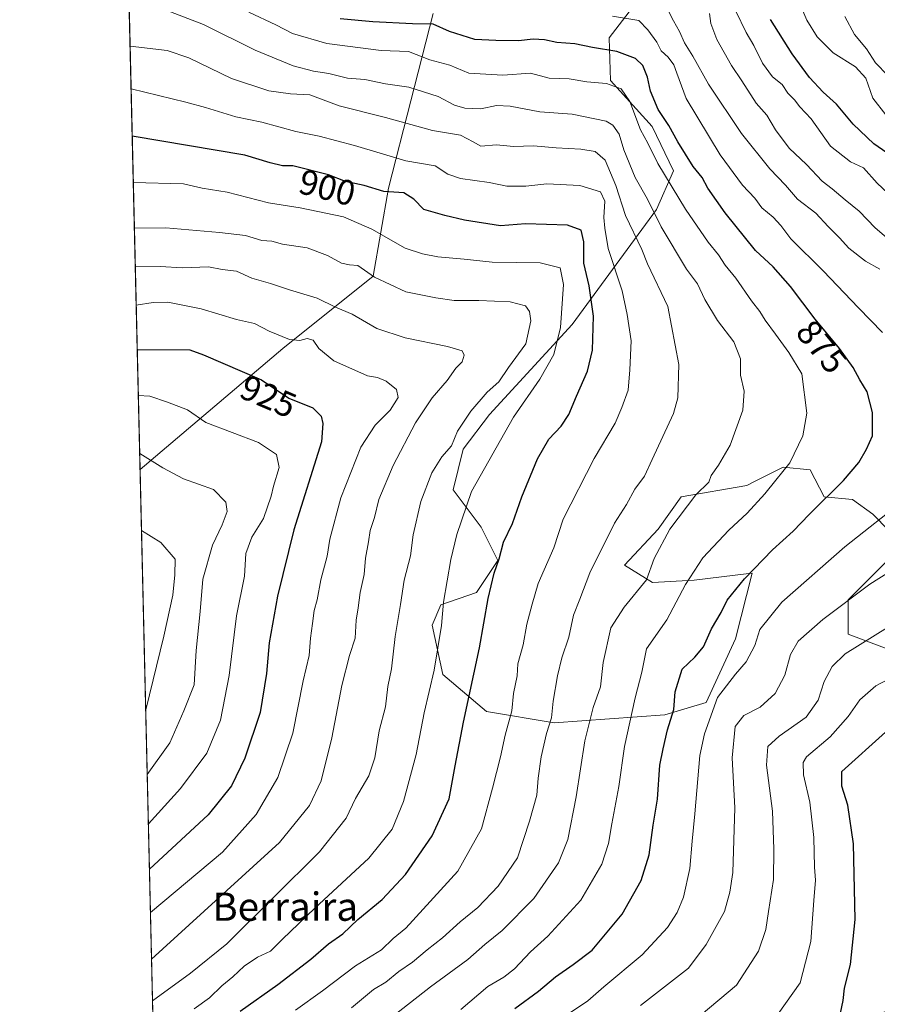
# Model space of a CAD drawing. Units: metres. Extents: x 662028 to 665495, y 4730332 to 4732726.
# Drawn here: x 662028 to 662270, y 4731047 to 4731325 of the extents above; entities that cross this region are included whole.
import ezdxf
from ezdxf.enums import TextEntityAlignment as Align

# ---------------------------------------------------------------- set-up
doc = ezdxf.new("R2010")
doc.units = ezdxf.units.M
doc.header["$MEASUREMENT"] = 0
for name, color, linetype, lineweight in [('Arbolado forestal CxS', 92, 'Continuous', 0), ('Comarca CxS', 21, 'Continuous', 0), ('Comunidad Autónoma CxS', 142, 'Continuous', 0), ('Curva de nivel maestra', 30, 'Continuous', 30), ('Curva de nivel normal', 30, 'Continuous', 0), ('Espacio natural protegido CxS', 121, 'Continuous', 0), ('Matorral CxS', 135, 'Continuous', 0), ('Municipio CxS', 4, 'Continuous', 0), ('Provincia CxS', 1, 'Continuous', 0), ('Rótulo de curva de nivel directora', 7, 'Continuous', 0), ('Texto cartográfico', 7, 'Continuous', 0)]:
    doc.layers.add(name, color=color, linetype=linetype, lineweight=lineweight)
doc.styles.add('Style-Arial', font='txt')

msp = doc.modelspace()

# ---------------------------------------------------------------- linework, layer by layer
at = {"layer": 'Arbolado forestal CxS', "color": 92, "linetype": 'Continuous', "lineweight": 0, "extrusion": (-0.007851922878182692, 0.3342041558234907, 0.9424679992113382), "elevation": 1576869.209296582, "flags": 128}
msp.add_lwpolyline([(-773005.3176149402, -4442803.935270922), (-773005.3176149402, -4443554.687340455)], dxfattribs=at)
at = {"layer": 'Arbolado forestal CxS', "color": 92, "linetype": 'Continuous', "lineweight": 0}
for points in [[(662144.8501000004, 4731326.6489, 871.6970000000002), (662132.2572999997, 4731277.375700001, 898.1340000000055), (662127.8739, 4731252.4759, 909.0337000000001), (662102.4035, 4731232.0573, 920.3738000000012), (662062.0224000001, 4731197.896500001, 935.4907999999997), (662044.9935, 4731922.7051, 683.8347000000067)], [(662273.5897000004, 4731180.634299999, 869.218200000003), (662269.0526999999, 4731185.271500001, 871.4839999999967), (662263.3926999997, 4731189.375299999, 873.6545999999945), (662255.3809000002, 4731190.1043, 875.8723000000028), (662251.3739, 4731197.7533, 878.7302000000054), (662243.7269000001, 4731198.4813, 880.574299999993), (662235.4408999998, 4731194.338500001, 881.7878999999957), (662233.5289000003, 4731193.3825, 882.0078000000068), (662214.9556999998, 4731190.104699999, 886.1725000000006), (662208.4005000005, 4731180.9989, 886.3448999999965), (662198.9315, 4731170.8003, 887.4474999999949), (662206.8312999997, 4731165.907099999, 884.0448000000034), (662218.5843000002, 4731166.598900001, 879.8438000000025), (662234.0305000005, 4731168.497500001, 875.732600000003), (662234.9855000004, 4731168.614900001, 875.4603000000062), (662230.3371000001, 4731149.999100001, 872.3543000000063), (662222.0406999999, 4731132.017300001, 871.2330999999976), (662210.2877000002, 4731128.5595, 876.1101000000054), (662179.0465000002, 4731126.2437, 889.5994999999967), (662159.9007000001, 4731129.5099, 897.9146999999939), (662147.5399000002, 4731139.958100001, 903.7909000000074), (662144.6101000002, 4731153.8509, 906.0427999999956), (662146.9883000003, 4731159.6359, 905.4486000000034), (662157.0543000001, 4731163.0987, 901.5967999999993), (662163.1513, 4731172.1655, 900.1034999999974), (662158.4426999995, 4731181.5603, 902.8701000000001), (662150.5248999996, 4731192.134500001, 907.2744999999996), (662153.3781000003, 4731203.6503, 908.8441000000021), (662160.7270999998, 4731213.3881, 908.330700000006), (662184.1505000005, 4731238.830700001, 903.5676999999997), (662208.0120999999, 4731271.2719, 883.8928000000016), (662212.7874999996, 4731282.207699999, 878.1396999999997), (662206.7197000004, 4731294.740700001, 877.3800999999949), (662194.9228999997, 4731307.744700001, 878.1297999999952), (662194.5850999998, 4731319.8057, 872.2041000000027), (662220.9326999999, 4731354.223900001, 852.5831000000036)], [(662273.5897000004, 4731180.634299999, 869.218200000003), (662269.0526999999, 4731185.271500001, 871.4839999999967), (662263.3926999997, 4731189.375299999, 873.6545999999945), (662255.3809000002, 4731190.1043, 875.8723000000028), (662251.3739, 4731197.7533, 878.7302000000054), (662243.7269000001, 4731198.4813, 880.574299999993), (662235.4408999998, 4731194.338500001, 881.7878999999957), (662233.5289000003, 4731193.3825, 882.0078000000068), (662214.9556999998, 4731190.104699999, 886.1725000000006), (662208.4005000005, 4731180.9989, 886.3448999999965), (662198.9315, 4731170.8003, 887.4474999999949), (662206.8312999997, 4731165.907099999, 884.0448000000034), (662218.5843000002, 4731166.598900001, 879.8438000000025), (662234.0305000005, 4731168.497500001, 875.732600000003), (662234.9855000004, 4731168.614900001, 875.4603000000062), (662230.3371000001, 4731149.999100001, 872.3543000000063), (662222.0406999999, 4731132.017300001, 871.2330999999976), (662210.2877000002, 4731128.5595, 876.1101000000054), (662179.0465000002, 4731126.2437, 889.5994999999967), (662159.9007000001, 4731129.5099, 897.9146999999939), (662147.5399000002, 4731139.958100001, 903.7909000000074), (662144.6101000002, 4731153.8509, 906.0427999999956), (662146.9883000003, 4731159.6359, 905.4486000000034), (662157.0543000001, 4731163.0987, 901.5967999999993), (662163.1513, 4731172.1655, 900.1034999999974), (662158.4426999995, 4731181.5603, 902.8701000000001), (662150.5248999996, 4731192.134500001, 907.2744999999996), (662153.3781000003, 4731203.6503, 908.8441000000021), (662160.7270999998, 4731213.3881, 908.330700000006), (662184.1505000005, 4731238.830700001, 903.5676999999997), (662208.0120999999, 4731271.2719, 883.8928000000016), (662212.7874999996, 4731282.207699999, 878.1396999999997), (662206.7197000004, 4731294.740700001, 877.3800999999949), (662194.9228999997, 4731307.744700001, 878.1297999999952), (662194.5850999998, 4731319.8057, 872.2041000000027), (662220.9326999999, 4731354.223900001, 852.5831000000036)], [(662144.8501000004, 4731326.6489, 871.6970000000002), (662132.2572999997, 4731277.375700001, 898.1340000000055), (662127.8739, 4731252.4759, 909.0337000000001), (662102.4035, 4731232.0573, 920.3738000000012), (662062.0224000001, 4731197.896500001, 935.4907999999997)], [(662276.6568999998, 4731145.849500001, 857.556700000001), (662262.1381000001, 4731151.3827, 862.3858999999939), (662262.1382999998, 4731161.0647, 865.7146000000067), (662273.2005000003, 4731172.131300001, 866.5675000000047)], [(662276.6568999998, 4731145.849500001, 857.556700000001), (662262.1381000001, 4731151.3827, 862.3858999999939), (662262.1382999998, 4731161.0647, 865.7146000000067), (662273.2005000003, 4731172.131300001, 866.5675000000047)]]:
    msp.add_polyline3d(points, dxfattribs=at)
at = {"layer": 'Comarca CxS', "color": 21, "linetype": 'Continuous', "lineweight": 0, "flags": 128}
msp.add_lwpolyline([(662461.8682774823, 4730341.248318359), (662082.3600012255, 4730332.259982685), (662073.2919999994, 4730718.225899999), (662044.4432000007, 4731946.129199999), (662044.1555000006, 4731958.372599999), (662028.0100012247, 4732645.579982661), (663458.5784000009, 4732679.473599999), (663526.779, 4732681.0894), (664535.445299999, 4732704.987100001), (664725.6490999993, 4732709.4934), (665439.2400012519, 4732726.399982663), (665469.2490999993, 4731476.479699999), (665474.993, 4731237.2357), (665494.7800012517, 4730413.079982685), (663068.0202999997, 4730355.604499999), (662526.3614983506, 4730342.775767574)], close=True, dxfattribs=at)
at = {"layer": 'Comunidad Autónoma CxS', "color": 142, "linetype": 'Continuous', "lineweight": 0, "flags": 128}
msp.add_lwpolyline([(662461.8682774823, 4730341.248318359), (662082.3600012255, 4730332.259982685), (662073.2919999994, 4730718.225899999), (662044.4432000007, 4731946.129199999), (662044.1555000006, 4731958.372599999), (662028.0100012247, 4732645.579982661), (663458.5784000009, 4732679.473599999), (663526.779, 4732681.0894), (664535.445299999, 4732704.987100001), (664725.6490999993, 4732709.4934), (665439.2400012519, 4732726.399982663), (665469.2490999993, 4731476.479699999), (665474.993, 4731237.2357), (665494.7800012517, 4730413.079982685), (663068.0202999997, 4730355.604499999), (662526.3614983506, 4730342.775767574)], close=True, dxfattribs=at)
at = {"layer": 'Curva de nivel maestra', "color": 30, "linetype": 'Continuous', "lineweight": 30, "flags": 128}
for points, elevation in [([(662167.9199999999, 4731045.5601), (662174.5800000001, 4731050.4801), (662179.4699999997, 4731054.550100001), (662184.3700000001, 4731058.050100001), (662189.7800000003, 4731062.0701), (662198.2999999998, 4731072.220100001), (662203.6200000001, 4731081.7301), (662205.8600000005, 4731088.970100001), (662207.04, 4731097.350099999), (662208.2400000002, 4731104.690099999), (662208.9400000004, 4731114.280099999), (662209.8200000003, 4731118.950099999), (662211.0599999997, 4731124.340100001), (662212.8300000001, 4731130.0101), (662213.2400000002, 4731135.0101), (662215.1799999997, 4731141.440099999), (662218.8300000001, 4731144.860099999), (662221.2400000002, 4731147.7601), (662223.4800000006, 4731152.890100001), (662226.2000000002, 4731157.4301), (662227.9199999999, 4731160.920100001), (662232.8200000003, 4731166.940099999), (662240.7199999997, 4731175.130100001), (662246.5700000003, 4731180.4001), (662251.1399999997, 4731185.110099999), (662260.8499999996, 4731194.7501), (662265.1399999997, 4731199.850099999), (662267.2699999996, 4731203.590100001), (662269.0199999996, 4731207.370100001), (662268.9600000001, 4731214.0001), (662267.4600000001, 4731219.800100001), (662265.4000000004, 4731223.200099999), (662263.5099999999, 4731226.6601), (662259.7000000002, 4731232.020099999), (662252.8499999996, 4731240.3301), (662245.8399999999, 4731249.5801), (662240.9100000003, 4731255.1601), (662235.9800000006, 4731259.7601), (662227.3399999999, 4731270.420100001), (662222.4800000006, 4731277.340100001), (662220.8799999999, 4731280.340100001), (662218.3600000005, 4731283.5001), (662213.9500000002, 4731290.4101), (662211.4400000004, 4731295.040100001), (662208.4400000004, 4731299.540100001), (662206.2699999996, 4731304.700099999), (662205.3899999997, 4731308.6801), (662204.1200000001, 4731311.970100001), (662202.04, 4731313.9801), (662196.7199999997, 4731315.9101), (662189.8899999997, 4731317.0601), (662184.9199999999, 4731318.100099999), (662179.7699999996, 4731318.5001), (662176.3300000001, 4731319.290100001), (662173.1600000003, 4731319.440099999), (662168.9800000006, 4731318.940099999), (662162.5800000001, 4731319.0701), (662156.6200000001, 4731319.3201), (662149.4500000002, 4731321.600099999), (662144.8899999997, 4731323.640100001), (662138.9900000002, 4731323.7301), (662127.7800000003, 4731324.3301), (662118.5800000001, 4731325.170100001)], 875), ([(662273.0199999996, 4731287.360099999), (662269.3700000001, 4731289.840100001), (662263.5800000001, 4731295.390100001), (662258.7999999998, 4731301.0801), (662255.0800000001, 4731304.5001), (662251.1600000003, 4731308.620100001), (662246.2800000003, 4731315.300100001), (662240.1600000003, 4731324.9801)], 850), ([(662090.2699999996, 4731044.790100001), (662100.9900000002, 4731052.3201), (662110.2699999996, 4731059.520099999), (662115.29, 4731063.880100001), (662119.3399999999, 4731066.6601), (662123.5599999997, 4731070.6801), (662130.4100000003, 4731076.350099999), (662137, 4731083.4001), (662144.5800000001, 4731094.3201), (662149.3600000005, 4731104.840100001), (662151.0300000003, 4731114.130100001), (662153.4199999999, 4731126.5101), (662157.9199999999, 4731147.470100001), (662160.4400000004, 4731161.380100001), (662162.1200000001, 4731168.610099999), (662163.4800000006, 4731172.6601), (662164.7000000002, 4731177.3301), (662167.3200000003, 4731182.630100001), (662169.9100000003, 4731190.1801), (662174.3200000003, 4731200.8301), (662177.54, 4731206.470100001), (662181.0199999996, 4731210.140100001), (662183.2300000006, 4731213.380100001), (662185.3600000005, 4731218.590100001), (662188.5, 4731225.630100001), (662189.9000000004, 4731231.550100001), (662190.2000000002, 4731241.170100001), (662188.9699999997, 4731249.7301), (662187.4000000004, 4731256.1601), (662187.4400000004, 4731262.190099999), (662186.6500000004, 4731265.520099999), (662182.8300000001, 4731266.9301), (662170.9199999999, 4731267.300100001), (662163.9199999999, 4731266.670100001), (662153.6900000004, 4731268.2601), (662148.1200000001, 4731269.640100001), (662142.1699999999, 4731271.3301), (662139.3600000005, 4731274.2301), (662136.5199999996, 4731276.0001), (662130.9299999997, 4731276.360099999), (662125.3300000001, 4731278.0801), (662120.1200000001, 4731279.210100001), (662115.3099999997, 4731281.0701), (662105.1799999997, 4731283.6501), (662102.3200000003, 4731283.640100001), (662098.7699999996, 4731284.460100001), (662091.6399999997, 4731286.700099999), (662059.8108000001, 4731292.0297)], 900), ([(662061.2264, 4731231.778000001), (662076.1200000001, 4731231.670100001), (662079.9500000002, 4731230.2401), (662096.3200000003, 4731223.190099999), (662104.0999999996, 4731218.0001), (662110.8799999999, 4731215.2601), (662113.1600000003, 4731212.950099999), (662113.7100000001, 4731210.8201), (662113.2999999998, 4731205.6601), (662105.4800000006, 4731180.8101), (662100.8600000005, 4731162.030099999), (662098.4800000006, 4731148.9001), (662097.7800000003, 4731140.200099999), (662095.9800000006, 4731129.1801), (662091.6299999999, 4731116.350099999), (662087.9000000004, 4731108.460100001), (662081.2800000003, 4731100.300100001), (662064.6764000002, 4731084.934400001)], 925), ([(662259.9699999997, 4731044.300100001), (662260.75, 4731047.8101), (662261.0899999999, 4731051.300100001), (662262.7599999999, 4731058.020099999), (662264.1100000005, 4731070.770099999), (662263.6799999997, 4731092.100099999), (662262.0700000003, 4731103.020099999), (662260.3499999996, 4731108.390100001), (662260.3700000001, 4731112.5001), (662272.7199999997, 4731123.620100001)], 850)]:
    msp.add_lwpolyline(points, dxfattribs=dict(at, elevation=elevation))
at = {"layer": 'Curva de nivel normal', "color": 30, "linetype": 'Continuous', "lineweight": 0, "flags": 128}
for points, elevation in [([(662067.4000000004, 4731328.4101), (662080, 4731323.600099999), (662094.5099999999, 4731316.3301), (662105.2599999999, 4731311.870100001), (662111.04, 4731310.380100001), (662115.3700000001, 4731309.7601), (662120.6900000004, 4731308.440099999), (662125.5800000001, 4731308.0001), (662131.3899999997, 4731306.8301), (662137.9500000002, 4731305.9001), (662146.25, 4731303.2501), (662150.9199999999, 4731300.8301), (662153.7699999996, 4731299.9101), (662158.3399999999, 4731299.790100001), (662162.7699999996, 4731300.710100001), (662166.5999999996, 4731300.540100001), (662175.0199999996, 4731298.880100001), (662184.1200000001, 4731298.2401), (662193.7100000001, 4731296.2301), (662195.6100000005, 4731295.1801), (662197.4600000001, 4731292.5801), (662198.7400000002, 4731288.1601), (662201.9600000001, 4731280.380100001), (662205.4299999997, 4731274.190099999), (662209.3099999997, 4731266.4101), (662216.4800000006, 4731254.460100001), (662219.5499999998, 4731250.340100001), (662221.6600000003, 4731245.9301), (662225.1699999999, 4731239.9301), (662229.8499999996, 4731233.950099999), (662231.6799999997, 4731229.110099999), (662231.7000000002, 4731224.470100001), (662232.75, 4731219.970100001), (662232.3300000001, 4731214.6601), (662228.79, 4731204.7301), (662225.4400000004, 4731199.0701), (662223.4299999997, 4731196.190099999), (662222.7699999996, 4731194.300100001), (662219.0499999998, 4731190.670100001), (662211.7599999999, 4731181.0101), (662207.3399999999, 4731172.670100001), (662205.1399999997, 4731166.670100001), (662198.8099999997, 4731158.960100001), (662195.04, 4731153.1601), (662192.9100000003, 4731143.340100001), (662192.1500000004, 4731136.460100001), (662190.0599999997, 4731130.590100001), (662187.75, 4731121.1601), (662185.2999999998, 4731105.360099999), (662182.9199999999, 4731093.290100001), (662180.25, 4731086.720100001), (662173.2599999999, 4731076.640100001), (662164.3399999999, 4731067.630100001), (662159.4400000004, 4731063.640100001), (662154.6799999997, 4731059.420100001), (662144.0800000001, 4731051.6801), (662134.1399999997, 4731043.870100001)], 885), ([(662152.6399999997, 4731045.280099999), (662160.3300000001, 4731051.780099999), (662164.8399999999, 4731054.4001), (662167.8200000003, 4731056.770099999), (662172.3700000001, 4731061.620100001), (662177.2699999996, 4731066.020099999), (662186.54, 4731076.1801), (662192.5199999996, 4731086.340100001), (662194.4299999997, 4731092.1801), (662195.3099999997, 4731097.7401), (662197.3099999997, 4731108.2601), (662198.9699999997, 4731119.5801), (662201.9699999997, 4731133.360099999), (662203.8399999999, 4731140.610099999), (662205.1600000003, 4731147.1501), (662210.8700000001, 4731155.360099999), (662216.1699999999, 4731165.4001), (662221.0199999996, 4731172.920100001), (662228.3899999997, 4731180.7601), (662233.5700000003, 4731185.4801), (662238.5700000003, 4731190.960100001), (662241.6600000003, 4731194.850099999), (662245.6900000004, 4731199.7401), (662249.3399999999, 4731207.360099999), (662250.4400000004, 4731213.770099999), (662249.0300000003, 4731224.850099999), (662245.3499999996, 4731230.940099999), (662241.6399999997, 4731236.0601), (662238.6299999999, 4731240.040100001), (662237.2000000002, 4731242.460100001), (662234.79, 4731245.4801), (662230.3499999996, 4731251.960100001), (662227.4000000004, 4731255.610099999), (662225.4500000002, 4731258.5001), (662222.54, 4731262.0801), (662216.2000000002, 4731271.4301), (662208.3399999999, 4731284.340100001), (662205.4699999997, 4731290.0101), (662203.4400000004, 4731293.8301), (662200.4699999997, 4731301.8101), (662197.9800000006, 4731305.4101), (662193.8499999996, 4731306.940099999), (662188.2999999998, 4731307.390100001), (662183.2400000002, 4731308.2401), (662177.6299999999, 4731308.450099999), (662172.3300000001, 4731309.8301), (662164.5599999997, 4731309.2601), (662154.9699999997, 4731309.850099999), (662149.5800000001, 4731312.130100001), (662143.8799999999, 4731313.630100001), (662137.8499999996, 4731315.9301), (662130.1299999999, 4731316.210100001), (662114.8099999997, 4731318.220100001), (662105.1299999999, 4731321.040100001), (662100.3700000001, 4731323.450099999), (662092.7400000002, 4731327.0701)], 880), ([(662210.6399999997, 4731328.8301), (662212.7800000003, 4731324.600099999), (662214.4600000001, 4731321.590100001), (662215.8799999999, 4731318.380100001), (662218.2699999996, 4731314.600099999), (662222.7000000002, 4731306.690099999), (662232, 4731292.7401), (662239.9699999997, 4731282.8301), (662244.4400000004, 4731278.220100001), (662247.7800000003, 4731274.2501), (662252.9699999997, 4731270.3201), (662256.5199999996, 4731266.470100001), (662259.6900000004, 4731263.270099999), (662262.3200000003, 4731260.420100001), (662266.9900000002, 4731256.7601), (662271.0599999997, 4731254.4901)], 865), ([(662230.3600000005, 4731327.3301), (662233.3399999999, 4731321.3301), (662235.4800000006, 4731317.6601), (662237.9000000004, 4731312.6601), (662240.7300000006, 4731308.7601), (662243.4699999997, 4731306.6601), (662245.1200000001, 4731304.220100001), (662247, 4731302.280099999), (662248.5, 4731300.3201), (662251.6299999999, 4731296.9101), (662257.1200000001, 4731289.210100001), (662262.7599999999, 4731284.8201), (662266.4299999997, 4731283.0701), (662270.3499999996, 4731278.780099999), (662277.8300000001, 4731271.700099999)], 855), ([(662248.7400000002, 4731328.800100001), (662250.4900000002, 4731324.8201), (662253.3799999999, 4731320.100099999), (662257.9100000003, 4731315.5601), (662264.2400000002, 4731311.610099999), (662267.1399999997, 4731308.4301), (662269.0800000001, 4731302.7401), (662272.7800000003, 4731298.0801)], 845), ([(662195.5700000003, 4731325.9001), (662202.9299999997, 4731324.6801), (662205.5599999997, 4731322.110099999), (662208.04, 4731318.610099999), (662209.2699999996, 4731316.140100001), (662211.2199999997, 4731314.3101), (662212.8499999996, 4731312.1801), (662213.75, 4731309.800100001), (662216.3799999999, 4731302.720100001), (662225.9800000006, 4731286.7401), (662232.2599999999, 4731278.200099999), (662235.7599999999, 4731274.470100001), (662237.7300000006, 4731271.800100001), (662240.9100000003, 4731269.130100001), (662243.0800000001, 4731266.7601), (662245.9100000003, 4731263.0701), (662255.0800000001, 4731254.0101), (662265.0599999997, 4731243.5001), (662271.8200000003, 4731236.5801)], 870), ([(662222.9199999999, 4731326.6801), (662223.3200000003, 4731323.880100001), (662225.0300000003, 4731319.380100001), (662229.1299999999, 4731312.030099999), (662232.0999999996, 4731307.6601), (662236.1200000001, 4731301.4001), (662239.1100000005, 4731297.960100001), (662241.5700000003, 4731293.8201), (662245.4400000004, 4731288.6801), (662250.3499999996, 4731284.0601), (662254.7699999996, 4731279.360099999), (662257.5700000003, 4731277.1501), (662261.2400000002, 4731274.0601), (662265.2400000002, 4731270.8301), (662269.7699999996, 4731266.1501), (662282.4400000004, 4731255.280099999)], 860), ([(662261.1500000004, 4731325.840100001), (662263.9199999999, 4731320.7501), (662267.2999999998, 4731316.6601), (662269.8600000005, 4731312.7301), (662273.3499999996, 4731309.210100001)], 840), ([(662059.2128, 4731317.4846), (662069.6399999997, 4731316.220100001), (662075.7999999998, 4731314.210100001), (662087.9000000004, 4731308.3201), (662098.3799999999, 4731304.800100001), (662104.5800000001, 4731304.0101), (662109.9600000001, 4731303.710100001), (662118.2999999998, 4731300.610099999), (662131.3499999996, 4731297.3101), (662144.6299999999, 4731293.6601), (662152.5599999997, 4731292.3101), (662156.1900000004, 4731290.460100001), (662158.3399999999, 4731289.210100001), (662162.7699999996, 4731289.600099999), (662167.5300000003, 4731289.130100001), (662173.25, 4731289.3301), (662179.6100000005, 4731288.700099999), (662186.5999999996, 4731288.390100001), (662190.5999999996, 4731287.720100001), (662193.4400000004, 4731285.290100001), (662196.5199999996, 4731278.120100001), (662199.2199999997, 4731269.610099999), (662203.8600000005, 4731260.0101), (662205.3899999997, 4731255.970100001), (662211.1500000004, 4731243.940099999), (662214.2400000002, 4731227.550100001), (662213.9600000001, 4731218.130100001), (662212.7400000002, 4731213.6601), (662206.7100000001, 4731200.7301), (662204.6200000001, 4731196.020099999), (662201.8300000001, 4731192.340100001), (662199.4600000001, 4731188.0101), (662196.1299999999, 4731182.670100001), (662189.1699999999, 4731168.670100001), (662186.29, 4731161.1801), (662184.4800000006, 4731156.710100001), (662183.1799999997, 4731150.520099999), (662181.2199999997, 4731144.670100001), (662179.9500000002, 4731139.5601), (662178.8099999997, 4731132.4301), (662178.3200000003, 4731127.7401), (662176.8799999999, 4731123.3101), (662175.3899999997, 4731116.6501), (662174.5300000003, 4731110.690099999), (662174.1900000004, 4731105.8301), (662172.0800000001, 4731098.460100001), (662168.7300000006, 4731088.1801), (662163.25, 4731080.110099999), (662157.4600000001, 4731074.140100001), (662152.4400000004, 4731070.030099999), (662147.4500000002, 4731065.540100001), (662143.1500000004, 4731062.1501), (662139.0199999996, 4731058.6801), (662135.1600000003, 4731056.0601), (662131.4400000004, 4731053.040100001), (662128.04, 4731050.920100001), (662121.7800000003, 4731045.8101)], 890), ([(662059.4967, 4731305.398), (662074.9600000001, 4731301.640100001), (662080.5599999997, 4731300.130100001), (662089.1200000001, 4731297.540100001), (662096.4400000004, 4731295.950099999), (662106.04, 4731293.380100001), (662112.6600000003, 4731292.040100001), (662122.6299999999, 4731289.380100001), (662137.1500000004, 4731285.050100001), (662145.4000000004, 4731283.690099999), (662149.0199999996, 4731281.270099999), (662152.5499999998, 4731280.050100001), (662160.6699999999, 4731278.9801), (662165.7000000002, 4731277.9001), (662171.0099999999, 4731277.940099999), (662176.9400000004, 4731278.610099999), (662186.2999999998, 4731278.110099999), (662192.1299999999, 4731276.340100001), (662193.3200000003, 4731273.670100001), (662193.0899999999, 4731269.0101), (662193.3499999996, 4731266.0101), (662194.29, 4731260.340100001), (662198.2599999999, 4731248.3301), (662199.7000000002, 4731241.670100001), (662200.8200000003, 4731234.170100001), (662200.4400000004, 4731226.0101), (662199.9199999999, 4731220.270099999), (662198.1900000004, 4731215.4101), (662196.2699999996, 4731210.9301), (662190.3499999996, 4731200.950099999), (662181.6200000001, 4731183.850099999), (662178.9199999999, 4731175.720100001), (662174.4800000006, 4731165.640100001), (662172.7999999998, 4731159.8301), (662171.2999999998, 4731154.170100001), (662170.25, 4731148.3101), (662168.7800000003, 4731142.970100001), (662168.6100000005, 4731139.520099999), (662167.5800000001, 4731134.600099999), (662167.0999999996, 4731129.6601), (662165.1600000003, 4731122.840100001), (662163.9000000004, 4731116.6801), (662161.6500000004, 4731107.850099999), (662158.54, 4731096.350099999), (662151.8700000001, 4731084.350099999), (662137.1299999999, 4731068.3201), (662133.5800000001, 4731065.350099999), (662130.25, 4731062.1801), (662122.9199999999, 4731057.6501), (662113.5800000001, 4731050.5701), (662105.9199999999, 4731045.110099999)], 895), ([(662060.1180999996, 4731278.951099999), (662074.3200000003, 4731278.520099999), (662079.5800000001, 4731277.300100001), (662086.6100000005, 4731276.2401), (662098.3499999996, 4731273.1801), (662107.2800000003, 4731271.8301), (662119.5199999996, 4731269.2501), (662127.4900000002, 4731265.7301), (662136.9000000004, 4731260.360099999), (662141.8200000003, 4731258.8101), (662146.2100000001, 4731257.9001), (662153.6600000003, 4731257.280099999), (662161.4900000002, 4731256.450099999), (662175.1200000001, 4731256.290100001), (662180.75, 4731254.8201), (662181.6500000004, 4731250.120100001), (662180.7999999998, 4731238.0101), (662178.9800000006, 4731230.340100001), (662175.0300000003, 4731223.340100001), (662167.5999999996, 4731212.670100001), (662155.6600000003, 4731191.670100001), (662151.5300000003, 4731179.5101), (662149.7999999998, 4731172.460100001), (662147.7699999996, 4731160.340100001), (662147.2300000006, 4731153.780099999), (662146.1299999999, 4731147.5001), (662145.1399999997, 4731141.120100001), (662142.3399999999, 4731129.090100001), (662140.0300000003, 4731117.350099999), (662136.4600000001, 4731104.020099999), (662133.2699999996, 4731096.270099999), (662126.6699999999, 4731088.040100001), (662111.4000000004, 4731073.940099999), (662102.3200000003, 4731065.200099999), (662098.9199999999, 4731061.7401), (662095.25, 4731060.0701), (662091.4100000003, 4731057.5101), (662088.2199999997, 4731054.5601), (662085.1699999999, 4731052.020099999), (662081.6399999997, 4731048.600099999), (662077.3499999996, 4731045.5101)], 905), ([(662065.5500999996, 4731047.747400001), (662076.2999999998, 4731055.530099999), (662086.5099999999, 4731063.880100001), (662112.7800000003, 4731089.8201), (662120.2599999999, 4731099.380100001), (662122.9500000002, 4731104.920100001), (662126.6299999999, 4731111.360099999), (662128.3899999997, 4731116.440099999), (662129.6100000005, 4731124.040100001), (662131.4100000003, 4731130.8301), (662132.0800000001, 4731136.5101), (662133.1100000005, 4731141.530099999), (662134.0700000003, 4731150.710100001), (662135.6500000004, 4731159.7601), (662136.7000000002, 4731166.630100001), (662138.4900000002, 4731173.4901), (662139.1900000004, 4731179.4301), (662141.4000000004, 4731188.790100001), (662144.5199999996, 4731196.960100001), (662147.3399999999, 4731201.4301), (662150, 4731204.5601), (662151.75, 4731208.6801), (662155.4600000001, 4731214.360099999), (662160.1600000003, 4731219.6801), (662163.3899999997, 4731222.670100001), (662166.1399999997, 4731226.670100001), (662171.0099999999, 4731233.340100001), (662172.4299999997, 4731239.8301), (662172.0599999997, 4731242.5001), (662170.9000000004, 4731244.120100001), (662166.5999999996, 4731245.2301), (662157.7400000002, 4731245.620100001), (662150.7800000003, 4731245.5601), (662145.6200000001, 4731246.350099999), (662137.1500000004, 4731248.090100001), (662128.2999999998, 4731252.220100001), (662123.5999999996, 4731255.460100001), (662121.25, 4731255.640100001), (662118.9199999999, 4731256.170100001), (662115.0199999996, 4731258.350099999), (662109.2100000001, 4731260.470100001), (662102.3200000003, 4731261.4801), (662099.2199999997, 4731262.4001), (662096.4500000002, 4731262.600099999), (662091.8399999999, 4731263.940099999), (662084.4299999997, 4731264.790100001), (662069.2999999998, 4731266.1801), (662060.4210999999, 4731266.054400001)], 910), ([(662060.6739999996, 4731255.2885), (662067.7000000002, 4731255.2501), (662073.9900000002, 4731254.880100001), (662081.3200000003, 4731255.0801), (662085.2400000002, 4731254.3301), (662089.2699999996, 4731253.9001), (662093.5999999996, 4731251.9001), (662098.9199999999, 4731250.450099999), (662104.2100000001, 4731248.6601), (662112.0800000001, 4731246.2601), (662117.2199999997, 4731243.7601), (662121.9800000006, 4731241.710100001), (662128.9299999997, 4731237.6501), (662136.9199999999, 4731235.020099999), (662148.9199999999, 4731232.630100001), (662153.0199999996, 4731231.4001), (662153.6500000004, 4731230.1601), (662153.0199999996, 4731228.300100001), (662151.25, 4731226.450099999), (662148.7800000003, 4731222.970100001), (662144.5999999996, 4731218.140100001), (662139.9000000004, 4731211.0101), (662133.5199999996, 4731199.0101), (662129.5300000003, 4731189.340100001), (662128.2699999996, 4731184.340100001), (662127.0700000003, 4731180.600099999), (662126.5899999999, 4731177.420100001), (662125.75, 4731172.770099999), (662125.3399999999, 4731168.170100001), (662124.2199999997, 4731163.1501), (662123.6799999997, 4731158.7301), (662123.0800000001, 4731155.3301), (662122.8499999996, 4731150.190099999), (662121.25, 4731145.280099999), (662119.0899999999, 4731136.8201), (662116.2100000001, 4731122.050100001), (662113.1799999997, 4731109.860099999), (662109.8700000001, 4731102.970100001), (662101.4199999999, 4731092.520099999), (662065.2725999998, 4731059.556100001)], 915), ([(662064.9642000003, 4731072.6853), (662085.29, 4731089.7401), (662094.8799999999, 4731100.390100001), (662100.9699999997, 4731110.850099999), (662105.1600000003, 4731123.380100001), (662108.0800000001, 4731138.1601), (662109.8300000001, 4731145.3101), (662110.1699999999, 4731150.1601), (662110.7999999998, 4731154.340100001), (662111.1900000004, 4731158.0101), (662112.0700000003, 4731161.0101), (662113.0800000001, 4731166.670100001), (662114.9100000003, 4731173.340100001), (662115.6100000005, 4731178.140100001), (662118.7300000006, 4731189.870100001), (662124.4500000002, 4731204.140100001), (662128.4500000002, 4731210.4101), (662132.75, 4731214.6601), (662135, 4731218.200099999), (662134.4500000002, 4731220.5001), (662131.54, 4731222.780099999), (662129.1699999999, 4731223.8101), (662126.2599999999, 4731224.340100001), (662116.7999999998, 4731228.540100001), (662112.5, 4731232.020099999), (662110.9900000002, 4731234.370100001), (662109.25, 4731234.8301), (662107.2199999997, 4731234.3201), (662104.2199999997, 4731234.620100001), (662098.5, 4731236.9301), (662094.3300000001, 4731239.0801), (662089.3200000003, 4731240.280099999), (662079.3300000001, 4731243.2301), (662069.8600000005, 4731245.1501), (662065.75, 4731245.0101), (662060.9321, 4731244.302999999)], 920), ([(662064.3748000005, 4731097.772600001), (662073.4400000004, 4731107.690099999), (662080.8799999999, 4731117.6801), (662084.7300000006, 4731127.0101), (662087.1699999999, 4731139.640100001), (662089.2599999999, 4731156.520099999), (662091.5499999998, 4731167.6801), (662091.8899999997, 4731174.170100001), (662093.5999999996, 4731178.720100001), (662096.9199999999, 4731184.0101), (662099.0800000001, 4731190.340100001), (662099.6900000004, 4731193.120100001), (662101.3300000001, 4731198.420100001), (662100.5499999998, 4731202.110099999), (662095.5300000003, 4731205.5001), (662080.5700000003, 4731211.1801), (662075.4100000003, 4731214.7501), (662069.8099999997, 4731216.860099999), (662064.7800000003, 4731218.5701), (662061.5311000004, 4731218.8081)], 930), ([(662064.0484999996, 4731111.6578), (662070.4400000004, 4731120.600099999), (662074.4299999997, 4731129.6801), (662077.3200000003, 4731137.0101), (662077.8600000005, 4731146.690099999), (662079.0099999999, 4731157.7301), (662079.7599999999, 4731166.850099999), (662082.4800000006, 4731176.520099999), (662085.25, 4731182.220100001), (662086.5999999996, 4731186.0101), (662086.2699999996, 4731188.670100001), (662082.7599999999, 4731192.1801), (662074.3099999997, 4731195.2601), (662068.4299999997, 4731198.360099999), (662061.9179999996, 4731202.341800001)], 935), ([(662278.5700000003, 4731189.7601), (662261.1399999997, 4731176.040100001), (662243.3799999999, 4731160.4001), (662237.1399999997, 4731152.670100001), (662235.75, 4731148.120100001), (662233.3399999999, 4731143.4801), (662230.3200000003, 4731140.030099999), (662225.1799999997, 4731133.4001), (662221.5199999996, 4731123.190099999), (662220.1900000004, 4731117.040100001), (662218.8300000001, 4731100.5801), (662218.0700000003, 4731092.8101), (662217.3399999999, 4731085.130100001), (662215.6100000005, 4731077.0701), (662213.79, 4731072.6801), (662211.0999999996, 4731068.460100001), (662203.8700000001, 4731060.710100001), (662193.0700000003, 4731051.700099999), (662188.54, 4731047.710100001), (662183.3399999999, 4731044.270099999)], 870), ([(662062.4286000002, 4731180.607600001), (662067.8899999997, 4731177.200099999), (662071.9800000006, 4731172.540100001), (662071.8899999997, 4731168.090100001), (662071.2999999998, 4731162.3201), (662068.7300000006, 4731150.7401), (662063.6187000005, 4731129.953500001)], 940), ([(662279.9100000003, 4731172.8301), (662268.25, 4731165.420100001), (662254.9500000002, 4731155.450099999), (662248.0099999999, 4731149.3301), (662245.8099999997, 4731145.620100001), (662244.2000000002, 4731139.790100001), (662241.4800000006, 4731134.540100001), (662237.2699999996, 4731130.670100001), (662232.6200000001, 4731128.340100001), (662230.1900000004, 4731125.270099999), (662229.3099999997, 4731116.390100001), (662230.1399999997, 4731102.280099999), (662229.5300000003, 4731084.0001), (662228.6900000004, 4731078.4301), (662227.1399999997, 4731073.020099999), (662222.04, 4731063.6801), (662217, 4731056.950099999), (662203.4199999999, 4731046.420100001)], 865), ([(662273.2400000002, 4731153.2601), (662261.2400000002, 4731145.7401), (662257.5700000003, 4731142.200099999), (662255.3200000003, 4731137.9801), (662253.6799999997, 4731132.670100001), (662250.2699999996, 4731127.9101), (662242.6399999997, 4731122.5601), (662239.4299999997, 4731119.620100001), (662239.0199999996, 4731114.280099999), (662240.75, 4731101.340100001), (662241.1100000005, 4731090.5601), (662241.0700000003, 4731082.0701), (662239.6100000005, 4731072.960100001), (662238.9000000004, 4731067.9101), (662236.7699999996, 4731061.7501), (662230.6200000001, 4731052.130100001), (662220.5700000003, 4731043.8301)], 860), ([(662276.9100000003, 4731140.370100001), (662269.9100000003, 4731136.7301), (662265.4500000002, 4731132.8101), (662262.1600000003, 4731128.110099999), (662257, 4731122.340100001), (662250.3600000005, 4731116.670100001), (662249.4100000003, 4731115.0701), (662249.5199999996, 4731111.640100001), (662251.3399999999, 4731103.890100001), (662252.3799999999, 4731093.880100001), (662252.6500000004, 4731085.550100001), (662252.9299999997, 4731081.8201), (662252.4199999999, 4731076.100099999), (662251.5599999997, 4731064.540100001), (662248.5300000003, 4731052.790100001), (662242.3499999996, 4731044.110099999)], 855)]:
    msp.add_lwpolyline(points, dxfattribs=dict(at, elevation=elevation))
at = {"layer": 'Espacio natural protegido CxS', "color": 121, "linetype": 'Continuous', "lineweight": 0, "flags": 128}
for points in [[(665494.7800012517, 4730413.079982685), (663068.0202999997, 4730355.604499999), (662526.3614983506, 4730342.775767574), (662461.8682774823, 4730341.248318359), (662082.3600012255, 4730332.259982685), (662073.2919999994, 4730718.225899999), (662044.4432000007, 4731946.129199999)], [(662541.6797, 4730612.288000002), (662534.9677000003, 4730601.597200002), (662526.1637000008, 4730587.968400001), (662515.7725999996, 4730570.7707), (662508.2895999998, 4730558.6189), (662502.5845000009, 4730547.9061), (662499.8434999996, 4730540.091199999), (662496.8344000009, 4730528.8683), (662495.0603, 4730519.646500001), (662493.5451999998, 4730510.2767), (662491.6231000011, 4730500.660700002), (662490.2479999994, 4730488.134900001), (662487.2148000002, 4730471.579100001), (662481.8784000004, 4730441.6935), (662479.1232000008, 4730422.669700001), (662473.3378999992, 4730390.0701), (662470.1617000008, 4730374.192299998), (662461.9883999996, 4730341.683700001), (662461.8682774823, 4730341.248318359), (662082.3600012255, 4730332.259982685), (662073.2919999994, 4730718.225899999), (662044.4432000007, 4731946.129199999)]]:
    msp.add_lwpolyline(points, dxfattribs=at)
at = {"layer": 'Matorral CxS', "color": 135, "linetype": 'Continuous', "lineweight": 0, "extrusion": (0.005188112249389877, -0.2208212836812037, 0.9753004891645822), "elevation": -1040401.95601221, "flags": 128}
msp.add_lwpolyline([(773006.4020457516, 4597899.673859769), (773006.4020457516, 4598106.719495498)], dxfattribs=at)
at = {"layer": 'Matorral CxS', "color": 135, "linetype": 'Continuous', "lineweight": 0}
for points in [[(662220.9326999999, 4731354.223900001, 852.5831000000036), (662194.5850999998, 4731319.8057, 872.2041000000027), (662194.9228999997, 4731307.744700001, 878.1297999999952), (662206.7197000004, 4731294.740700001, 877.3800999999949), (662212.7874999996, 4731282.207699999, 878.1396999999997), (662208.0120999999, 4731271.2719, 883.8928000000016), (662184.1505000005, 4731238.830700001, 903.5676999999997), (662160.7270999998, 4731213.3881, 908.330700000006), (662153.3781000003, 4731203.6503, 908.8441000000021), (662150.5248999996, 4731192.134500001, 907.2744999999996), (662158.4426999995, 4731181.5603, 902.8701000000001), (662163.1513, 4731172.1655, 900.1034999999974), (662157.0543000001, 4731163.0987, 901.5967999999993), (662146.9883000003, 4731159.6359, 905.4486000000034), (662144.6101000002, 4731153.8509, 906.0427999999956), (662147.5399000002, 4731139.958100001, 903.7909000000074), (662159.9007000001, 4731129.5099, 897.9146999999939), (662179.0465000002, 4731126.2437, 889.5994999999967), (662210.2877000002, 4731128.5595, 876.1101000000054), (662222.0406999999, 4731132.017300001, 871.2330999999976), (662230.3371000001, 4731149.999100001, 872.3543000000063), (662234.9855000004, 4731168.614900001, 875.4603000000062), (662234.0305000005, 4731168.497500001, 875.732600000003), (662218.5843000002, 4731166.598900001, 879.8438000000025), (662206.8312999997, 4731165.907099999, 884.0448000000034), (662198.9315, 4731170.8003, 887.4474999999949), (662208.4005000005, 4731180.9989, 886.3448999999965), (662214.9556999998, 4731190.104699999, 886.1725000000006), (662233.5289000003, 4731193.3825, 882.0078000000068), (662235.4408999998, 4731194.338500001, 881.7878999999957), (662243.7269000001, 4731198.4813, 880.574299999993), (662251.3739, 4731197.7533, 878.7302000000054), (662255.3809000002, 4731190.1043, 875.8723000000028), (662263.3926999997, 4731189.375299999, 873.6545999999945), (662269.0526999999, 4731185.271500001, 871.4839999999967), (662273.5897000004, 4731180.634299999, 869.218200000003)], [(662273.5897000004, 4731180.634299999, 869.218200000003), (662269.0526999999, 4731185.271500001, 871.4839999999967), (662263.3926999997, 4731189.375299999, 873.6545999999945), (662255.3809000002, 4731190.1043, 875.8723000000028), (662251.3739, 4731197.7533, 878.7302000000054), (662243.7269000001, 4731198.4813, 880.574299999993), (662235.4408999998, 4731194.338500001, 881.7878999999957), (662233.5289000003, 4731193.3825, 882.0078000000068), (662214.9556999998, 4731190.104699999, 886.1725000000006), (662208.4005000005, 4731180.9989, 886.3448999999965), (662198.9315, 4731170.8003, 887.4474999999949), (662206.8312999997, 4731165.907099999, 884.0448000000034), (662218.5843000002, 4731166.598900001, 879.8438000000025), (662234.0305000005, 4731168.497500001, 875.732600000003), (662234.9855000004, 4731168.614900001, 875.4603000000062), (662230.3371000001, 4731149.999100001, 872.3543000000063), (662222.0406999999, 4731132.017300001, 871.2330999999976), (662210.2877000002, 4731128.5595, 876.1101000000054), (662179.0465000002, 4731126.2437, 889.5994999999967), (662159.9007000001, 4731129.5099, 897.9146999999939), (662147.5399000002, 4731139.958100001, 903.7909000000074), (662144.6101000002, 4731153.8509, 906.0427999999956), (662146.9883000003, 4731159.6359, 905.4486000000034), (662157.0543000001, 4731163.0987, 901.5967999999993), (662163.1513, 4731172.1655, 900.1034999999974), (662158.4426999995, 4731181.5603, 902.8701000000001), (662150.5248999996, 4731192.134500001, 907.2744999999996), (662153.3781000003, 4731203.6503, 908.8441000000021), (662160.7270999998, 4731213.3881, 908.330700000006), (662184.1505000005, 4731238.830700001, 903.5676999999997), (662208.0120999999, 4731271.2719, 883.8928000000016), (662212.7874999996, 4731282.207699999, 878.1396999999997), (662206.7197000004, 4731294.740700001, 877.3800999999949), (662194.9228999997, 4731307.744700001, 878.1297999999952), (662194.5850999998, 4731319.8057, 872.2041000000027), (662220.9326999999, 4731354.223900001, 852.5831000000036)], [(662275.9401000004, 4731045.7807, 844.0276000000014), (662258.9471000005, 4731040.2149, 849.9043999999994), (662242.0878999997, 4731031.040300001, 852.1949000000022), (662233.7915000003, 4731016.5163, 848.954199999993), (662237.2374999998, 4731003.4155, 847.3506000000052), (662211.1577000003, 4731022.9737, 854.2602000000044), (662192.6816999996, 4731024.988700001, 859.4667999999948), (662175.5987000001, 4731022.598099999, 863.7638000000006), (662139.6195, 4731014.586300001, 871.7263999999997), (662096.9073000001, 4730997.4889, 879.8383000000031), (662066.7653999999, 4730996.020400001, 889.7581999999967), (662062.0224000001, 4731197.896500001, 935.4907999999997), (662102.4035, 4731232.0573, 920.3738000000012), (662127.8739, 4731252.4759, 909.0337000000001), (662132.2572999997, 4731277.375700001, 898.1340000000055), (662144.8501000004, 4731326.6489, 871.6970000000002)], [(662144.8501000004, 4731326.6489, 871.6970000000002), (662132.2572999997, 4731277.375700001, 898.1340000000055), (662127.8739, 4731252.4759, 909.0337000000001), (662102.4035, 4731232.0573, 920.3738000000012), (662062.0224000001, 4731197.896500001, 935.4907999999997)], [(662273.2005000003, 4731172.131300001, 866.5675000000047), (662262.1382999998, 4731161.0647, 865.7146000000067), (662262.1381000001, 4731151.3827, 862.3858999999939), (662276.6568999998, 4731145.849500001, 857.556700000001)], [(662276.6568999998, 4731145.849500001, 857.556700000001), (662262.1381000001, 4731151.3827, 862.3858999999939), (662262.1382999998, 4731161.0647, 865.7146000000067), (662273.2005000003, 4731172.131300001, 866.5675000000047)]]:
    msp.add_polyline3d(points, dxfattribs=at)
at = {"layer": 'Municipio CxS', "color": 4, "linetype": 'Continuous', "lineweight": 0, "flags": 128}
msp.add_lwpolyline([(662461.8682774823, 4730341.248318359), (662082.3600012255, 4730332.259982685), (662073.2919999994, 4730718.225899999), (662044.4432000007, 4731946.129199999), (662044.1555000006, 4731958.372599999), (662028.0100012247, 4732645.579982661), (663458.5784000009, 4732679.473599999), (663526.779, 4732681.0894), (664535.445299999, 4732704.987100001), (664725.6490999993, 4732709.4934), (665439.2400012519, 4732726.399982663), (665469.2490999993, 4731476.479699999), (665474.993, 4731237.2357), (665494.7800012517, 4730413.079982685), (663068.0202999997, 4730355.604499999), (662526.3614983506, 4730342.775767574)], close=True, dxfattribs=at)
at = {"layer": 'Provincia CxS', "color": 1, "linetype": 'Continuous', "lineweight": 0, "flags": 128}
msp.add_lwpolyline([(662461.8682774823, 4730341.248318359), (662082.3600012255, 4730332.259982685), (662073.2919999994, 4730718.225899999), (662044.4432000007, 4731946.129199999), (662044.1555000006, 4731958.372599999), (662028.0100012247, 4732645.579982661), (663458.5784000009, 4732679.473599999), (663526.779, 4732681.0894), (664535.445299999, 4732704.987100001), (664725.6490999993, 4732709.4934), (665439.2400012519, 4732726.399982663), (665469.2490999993, 4731476.479699999), (665474.993, 4731237.2357), (665494.7800012517, 4730413.079982685), (663068.0202999997, 4730355.604499999), (662526.3614983506, 4730342.775767574)], close=True, dxfattribs=at)

# ---------------------------------------------------------------- texts
at = {"layer": 'Rótulo de curva de nivel directora', "color": 7, "linetype": 'Continuous', "lineweight": 0, "style": 'Style-Arial'}
for s, rotation, p in [('900', 345.7111856262485, (662114.9308368537, 4731277.516895995)), ('875', 309.4989506554116, (662254.6760703211, 4731232.563166209)), ('925', 336.7001417716968, (662098.2772271369, 4731218.50623899))]:
    msp.add_text(s, height=7.000000000000002, rotation=rotation, dxfattribs=at).set_placement(p, align=Align.MIDDLE_CENTER)
at = {"layer": 'Texto cartográfico', "color": 7, "linetype": 'Continuous', "lineweight": 0, "style": 'Style-Arial'}
msp.add_text('Berraira', height=8, dxfattribs=at).set_placement((662103.0447024392, 4731074.350149999), align=Align.MIDDLE_CENTER)

doc.saveas('drawing.dxf')
